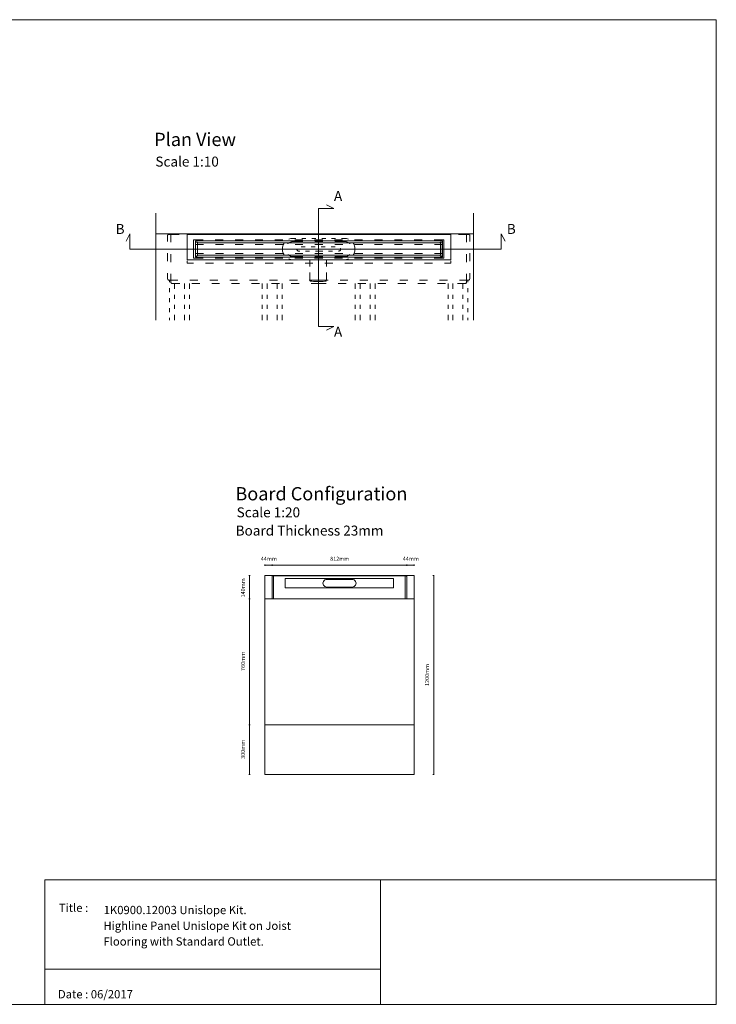
# Model space of a CAD drawing. Units: inches. Extents: x 5 to 2105, y 4 to 1488.
# Drawn here: x 1055 to 2105, y 4 to 1488 of the extents above; entities that cross this region are included whole.
import ezdxf

# ---------------------------------------------------------------- set-up
doc = ezdxf.new("R2010")
doc.units = ezdxf.units.IN
doc.header["$MEASUREMENT"] = 0
for name, color, linetype in [('PDF_0', 7, 'Continuous'), ('PDF_A52-A--', 7, 'Continuous'), ('PDF_Dimensions', 7, 'Continuous'), ('PDF_Text', 7, 'Continuous')]:
    doc.layers.add(name, color=color, linetype=linetype)
doc.layers.add('PDF_A52-S--', color=7, linetype='Continuous', true_color=0x005f7f)
doc.styles.add('PDF Arial', font='arial.ttf')
doc.styles.add('PDF Calibri', font='calibri.ttf')
picture_1 = doc.add_image_def('image2.png', size_in_pixel=(916, 340))

msp = doc.modelspace()

# ---------------------------------------------------------------- linework, layer by layer
at = {"layer": 'PDF_0', "lineweight": 15}
for points in [[(2105.1, 1488.5), (2105.1, 3.5), (5.2, 3.5), (5.2, 1488.5)], [(1307.5, 1126.3), (1705, 1126.3), (1705, 1164.3), (1307.5, 1164.3)], [(1320, 1154.8), (1692.5, 1154.8), (1692.5, 1130.3), (1320, 1130.3)], [(1689.5, 1133.3), (1689.5, 1151.8), (1323, 1151.8), (1323, 1133.3)], [(1649.6, 650.2), (1649.6, 350.2), (1424.5, 350.2), (1424.5, 650.2), (1435.5, 650.2), (1638.6, 650.2)], [(1092.9, 191.5), (1599, 191.5), (1599, 3.5), (1092.9, 3.5)], [(1599, 191.5), (1599, 3.5), (2105.1, 3.5), (2105.1, 191.5)]]:
    msp.add_lwpolyline(points, close=True, dxfattribs=at)
for points in [[(1517.7, 1020.2), (1528.9, 1026), (1505.8, 1026), (1505.8, 1203.7), (1528.9, 1203.7), (1517.7, 1209.5)], [(1260.6, 1196.8), (1260.6, 1035.4)], [(1739.1, 1196.8), (1739.1, 1035.4)], [(1786.9, 1154.5), (1781.1, 1165.7), (1781.1, 1142.6), (1221.3, 1142.6), (1221.3, 1165.7), (1215.5, 1154.5)], [(1260.6, 1165.7), (1739.1, 1165.7)], [(1332.3, 1149.3), (1323, 1149.3), (1320.4, 1149.3)], [(1689.5, 1154.8), (1323, 1154.8)], [(1362.3, 1149.3), (1350.2, 1149.3)], [(1392.2, 1149.3), (1380.2, 1149.3)], [(1422.2, 1149.3), (1410.3, 1149.3)], [(1452.2, 1149.3), (1440.3, 1149.3)], [(1482.2, 1149.3), (1470.3, 1149.3)], [(1512.2, 1149.3), (1500.2, 1149.3)], [(1542.2, 1149.3), (1530.2, 1149.3)], [(1572.3, 1149.3), (1560.2, 1149.3)], [(1602.3, 1149.3), (1590.2, 1149.3)], [(1632.3, 1149.3), (1620.2, 1149.3)], [(1662.2, 1149.3), (1650.2, 1149.3)], [(1692.1, 1149.3), (1689.5, 1149.3), (1680.3, 1149.3)], [(1320.4, 1135.8), (1323, 1135.8), (1332.3, 1135.8)], [(1323, 1130.3), (1689.5, 1130.3)], [(1350.2, 1135.8), (1362.3, 1135.8)], [(1380.2, 1135.8), (1392.2, 1135.8)], [(1410.3, 1135.8), (1422.2, 1135.8)], [(1440.3, 1135.8), (1452.2, 1135.8)], [(1470.3, 1135.8), (1482.2, 1135.8)], [(1500.2, 1135.8), (1512.2, 1135.8)], [(1530.2, 1135.8), (1542.2, 1135.8)], [(1560.2, 1135.8), (1572.3, 1135.8)], [(1590.2, 1135.8), (1602.3, 1135.8)], [(1620.2, 1135.8), (1632.3, 1135.8)], [(1650.2, 1135.8), (1662.2, 1135.8)], [(1680.3, 1135.8), (1689.5, 1135.8), (1692.1, 1135.8)], [(1307.5, 1124.8), (1307.5, 1121.3), (1317.3, 1121.3)], [(1335.2, 1121.3), (1347.3, 1121.3)], [(1365.2, 1121.3), (1377.3, 1121.3)], [(1395.2, 1121.3), (1407.2, 1121.3)], [(1425.3, 1121.3), (1437.2, 1121.3)], [(1455.3, 1121.3), (1467.2, 1121.3)], [(1485.3, 1121.3), (1497.2, 1121.3)], [(1515.2, 1121.3), (1527.2, 1121.3)], [(1545.2, 1121.3), (1557.3, 1121.3)], [(1575.2, 1121.3), (1587.3, 1121.3)], [(1605.2, 1121.3), (1617.3, 1121.3)], [(1635.2, 1121.3), (1647.3, 1121.3)], [(1665.3, 1121.3), (1677.2, 1121.3)], [(1695.3, 1121.3), (1705, 1121.3), (1705, 1124.8)], [(1280.9, 1095.7), (1280.9, 1092.6)], [(1288.4, 1090.7), (1288.4, 1082.5)], [(1303.4, 1090.7), (1303.4, 1082.5)], [(1310.9, 1090.7), (1310.9, 1082.5)], [(1420.9, 1090.7), (1420.9, 1082.5)], [(1428.4, 1090.7), (1428.4, 1082.5)], [(1443.3, 1090.7), (1443.3, 1082.5)], [(1450.8, 1090.7), (1450.8, 1082.5)], [(1560.9, 1090.7), (1560.9, 1082.5)], [(1568.4, 1090.7), (1568.4, 1082.5)], [(1583.4, 1090.7), (1583.4, 1082.5)], [(1590.9, 1090.7), (1590.9, 1082.5)], [(1700.8, 1090.7), (1700.8, 1082.5)], [(1708.3, 1090.7), (1708.3, 1082.5)], [(1723.3, 1090.7), (1723.3, 1082.5)], [(1730.8, 1095.7), (1730.8, 1092.6)], [(1280.9, 1083.5), (1280.9, 1077.5)], [(1288.4, 1073.5), (1288.4, 1067.5)], [(1303.4, 1073.5), (1303.4, 1067.5)], [(1310.9, 1073.5), (1310.9, 1067.5)], [(1420.9, 1073.5), (1420.9, 1067.5)], [(1428.4, 1073.5), (1428.4, 1067.5)], [(1443.3, 1073.5), (1443.3, 1067.5)], [(1450.8, 1073.5), (1450.8, 1067.5)], [(1560.9, 1073.5), (1560.9, 1067.5)], [(1568.4, 1073.5), (1568.4, 1067.5)], [(1583.4, 1073.5), (1583.4, 1067.5)], [(1590.9, 1073.5), (1590.9, 1067.5)], [(1700.8, 1073.5), (1700.8, 1067.5)], [(1708.3, 1073.5), (1708.3, 1067.5)], [(1723.3, 1073.5), (1723.3, 1067.5)], [(1730.8, 1083.5), (1730.8, 1077.5)], [(1280.9, 1068.5), (1280.9, 1062.5)], [(1288.4, 1058.6), (1288.4, 1052.5)], [(1303.4, 1058.6), (1303.4, 1052.5)], [(1310.9, 1058.6), (1310.9, 1052.5)], [(1420.9, 1058.6), (1420.9, 1052.5)], [(1428.4, 1058.6), (1428.4, 1052.5)], [(1443.3, 1058.6), (1443.3, 1052.5)], [(1450.8, 1058.6), (1450.8, 1052.5)], [(1560.9, 1058.6), (1560.9, 1052.5)], [(1568.4, 1058.6), (1568.4, 1052.5)], [(1583.4, 1058.6), (1583.4, 1052.5)], [(1590.9, 1058.6), (1590.9, 1052.5)], [(1700.8, 1058.6), (1700.8, 1052.5)], [(1708.3, 1058.6), (1708.3, 1052.5)], [(1723.3, 1058.6), (1723.3, 1052.5)], [(1730.8, 1068.5), (1730.8, 1062.5)], [(1280.9, 1053.6), (1280.9, 1047.5)], [(1288.4, 1043.6), (1288.4, 1035.4)], [(1303.4, 1043.6), (1303.4, 1035.4)], [(1310.9, 1043.6), (1310.9, 1035.4)], [(1420.9, 1043.6), (1420.9, 1035.4)], [(1428.4, 1043.6), (1428.4, 1035.4)], [(1443.3, 1043.6), (1443.3, 1035.4)], [(1450.8, 1043.6), (1450.8, 1035.4)], [(1560.9, 1043.6), (1560.9, 1035.4)], [(1568.4, 1043.6), (1568.4, 1035.4)], [(1583.4, 1043.6), (1583.4, 1035.4)], [(1590.9, 1043.6), (1590.9, 1035.4)], [(1700.8, 1043.6), (1700.8, 1035.4)], [(1708.3, 1043.6), (1708.3, 1035.4)], [(1723.3, 1043.6), (1723.3, 1035.4)], [(1730.8, 1053.6), (1730.8, 1047.5)], [(1280.9, 1038.6), (1280.9, 1035.4)], [(1730.8, 1038.6), (1730.8, 1035.4)], [(1424.5, 615.2), (1649.6, 615.2)], [(1649.6, 425.2), (1424.5, 425.2)], [(1599, 56.4), (1092.9, 56.4)]]:
    msp.add_lwpolyline(points, dxfattribs=at)
for points in [[(1323.4, 1133.3), (1323.4, 1132.9, -0.414195), (1322.4, 1131.9), (1321.4, 1131.9, -0.414195), (1320.4, 1132.9), (1320.4, 1135.3), (1320.4, 1135.8), (1320.4, 1137), (1320.4, 1148), (1320.4, 1149.3), (1320.4, 1149.8), (1320.4, 1152.2, -0.414195), (1321.4, 1153.2), (1322.4, 1153.2, -0.414195), (1323.4, 1152.2), (1323.4, 1151.8)], [(1689.1, 1151.8), (1689.1, 1152.2, -0.414234), (1690.1, 1153.2), (1691.1, 1153.2, -0.414234), (1692.1, 1152.2), (1692.1, 1149.8), (1692.1, 1149.3), (1692.1, 1148), (1692.1, 1137), (1692.1, 1135.8), (1692.1, 1135.3), (1692.1, 1132.9, -0.414234), (1691.1, 1131.9), (1690.1, 1131.9, -0.414234), (1689.1, 1132.9), (1689.1, 1133.3)]]:
    msp.add_lwpolyline(points, format="xyb", dxfattribs=at)
at = {"layer": 'PDF_A52-A--', "lineweight": 15}
for points in [[(1471.4, 1158.7), (1467.3, 1158.7), (1465.6, 1158.6), (1463.9, 1158.3), (1462.2, 1157.9), (1460.8, 1157.3)], [(1486.4, 1158.7), (1480.4, 1158.7)], [(1501.4, 1158.7), (1495.4, 1158.7)], [(1516.4, 1158.7), (1510.4, 1158.7)], [(1531.4, 1158.7), (1525.4, 1158.7)], [(1551, 1157.3), (1549.5, 1157.9), (1547.8, 1158.3), (1546.1, 1158.6), (1544.4, 1158.7), (1540.4, 1158.7)], [(1453.9, 1151.7), (1453.1, 1150.3), (1452.4, 1148.8), (1451.8, 1147.1), (1451.4, 1145.5), (1451.4, 1139.6), (1451.8, 1137.9), (1452.4, 1136.3), (1453.1, 1134.7), (1453.9, 1133.5)], [(1479.7, 1145.8), (1482.7, 1145.8), (1485.7, 1145.8)], [(1494.7, 1145.8), (1500.7, 1145.8)], [(1509.7, 1145.8), (1509.8, 1145.8), (1515.7, 1145.8)], [(1524.7, 1145.8), (1528.4, 1145.8), (1530.7, 1145.8)], [(1538.8, 1143.7), (1539, 1143), (1539, 1142.4), (1538.9, 1141.8), (1538.6, 1141.1), (1538.2, 1140.5), (1537.6, 1140), (1536.9, 1139.7), (1536.2, 1139.5), (1535.9, 1139.5)], [(1557.8, 1133.5), (1558.6, 1134.7), (1559.4, 1136.3), (1560, 1137.9), (1560.4, 1139.6), (1560.4, 1145.5), (1560, 1147.1), (1559.4, 1148.8), (1558.6, 1150.3), (1557.8, 1151.7)], [(1477.2, 1139.5), (1476.5, 1139.5), (1475.9, 1139.5), (1475.7, 1139.5), (1475, 1139.6), (1474.4, 1139.9), (1473.7, 1140.3), (1473.2, 1140.9), (1472.9, 1141.6), (1472.8, 1142.2), (1472.8, 1142.4)], [(1492.2, 1139.5), (1486.2, 1139.5)], [(1511.9, 1139.5), (1511.5, 1139.5), (1510.4, 1139.5), (1509.8, 1139.5), (1509.7, 1139.5), (1509.4, 1139.5), (1508.8, 1139.5), (1506.5, 1139.5), (1501.2, 1139.5)], [(1526.9, 1139.5), (1520.9, 1139.5)], [(1460.8, 1127.8), (1462.2, 1127.2), (1463.9, 1126.8), (1465.6, 1126.5), (1467.3, 1126.4), (1471.4, 1126.4)], [(1480.4, 1126.4), (1486.4, 1126.4)], [(1492.5, 1126.4), (1492.5, 1116.1)], [(1495.4, 1126.4), (1501.4, 1126.4)], [(1510.4, 1126.4), (1516.4, 1126.4)], [(1517.7, 1116.1), (1517.7, 1126.4)], [(1525.4, 1126.4), (1531.4, 1126.4)], [(1540.4, 1126.4), (1544.4, 1126.4), (1546.1, 1126.5), (1547.8, 1126.8), (1549.5, 1127.2), (1551, 1127.8)], [(1492.5, 1107.1), (1492.5, 1096.7), (1493.2, 1094.1), (1495.3, 1093.9), (1497.8, 1093.8), (1500, 1093.7), (1503.5, 1093.7), (1505.1, 1093.7), (1506.7, 1093.7), (1510.2, 1093.7), (1512.4, 1093.8), (1514.9, 1093.9), (1516.9, 1094.1), (1517.7, 1096.7), (1517.7, 1107.1)]]:
    msp.add_lwpolyline(points, dxfattribs=at)
at = {"layer": 'PDF_A52-S--', "lineweight": 13}
for points in [[(1277.9, 1154.2), (1277.9, 1162.2, -0.387849), (1279.5, 1164.7), (1282.9, 1164.7), (1295.4, 1164.7)], [(1733.9, 1154.2), (1733.9, 1162.2, 0.361574), (1732.2, 1164.7), (1728.9, 1164.7), (1716.4, 1164.7)], [(1277.9, 1106.2), (1277.9, 1098.2, 0.370955), (1279.5, 1095.7), (1293.7, 1095.7)]]:
    msp.add_lwpolyline(points, format="xyb", dxfattribs=at)
for points in [[(1295.4, 1165.7), (1282.9, 1165.7), (1282.9, 1153)], [(1325.4, 1165.7), (1313.4, 1165.7)], [(1313.4, 1164.7), (1325.4, 1164.7)], [(1355.3, 1165.7), (1343.4, 1165.7)], [(1343.4, 1164.7), (1355.3, 1164.7)], [(1385.4, 1165.7), (1373.4, 1165.7)], [(1373.4, 1164.7), (1385.4, 1164.7)], [(1415.4, 1165.7), (1403.4, 1165.7)], [(1403.4, 1164.7), (1415.4, 1164.7)], [(1445.4, 1165.7), (1433.4, 1165.7)], [(1433.4, 1164.7), (1445.4, 1164.7)], [(1475.4, 1165.7), (1463.3, 1165.7)], [(1463.3, 1164.7), (1475.4, 1164.7)], [(1493.4, 1165.7), (1505.9, 1165.7), (1518.4, 1165.7)], [(1518.4, 1164.7), (1505.9, 1164.7), (1493.4, 1164.7)], [(1536.4, 1165.7), (1548.4, 1165.7)], [(1548.4, 1164.7), (1536.4, 1164.7)], [(1566.3, 1165.7), (1578.4, 1165.7)], [(1578.4, 1164.7), (1566.3, 1164.7)], [(1596.4, 1165.7), (1608.4, 1165.7)], [(1608.4, 1164.7), (1596.4, 1164.7)], [(1626.4, 1165.7), (1638.4, 1165.7)], [(1638.4, 1164.7), (1626.4, 1164.7)], [(1656.4, 1165.7), (1668.4, 1165.7)], [(1668.4, 1164.7), (1656.4, 1164.7)], [(1686.4, 1165.7), (1698.3, 1165.7)], [(1698.3, 1164.7), (1686.4, 1164.7)], [(1716.4, 1165.7), (1728.9, 1165.7), (1728.9, 1153)], [(1331.9, 1128.8), (1317.4, 1128.8), (1317.4, 1156.3), (1331.9, 1156.3)], [(1349.9, 1156.3), (1361.9, 1156.3)], [(1379.9, 1156.3), (1391.8, 1156.3)], [(1409.9, 1156.3), (1421.9, 1156.3)], [(1439.9, 1156.3), (1451.9, 1156.3)], [(1482.2, 1154.1), (1467.8, 1154.1), (1466.2, 1153.9), (1464.8, 1153.6), (1463.3, 1153.1), (1462, 1152.5), (1460.7, 1151.7), (1459.6, 1150.7), (1459.6, 1150.6)], [(1469.9, 1156.3), (1481.9, 1156.3)], [(1499.8, 1156.3), (1511.9, 1156.3)], [(1512.2, 1154.1), (1500.2, 1154.1)], [(1529.9, 1156.3), (1541.9, 1156.3)], [(1552.9, 1150.6), (1552.9, 1150.7), (1551.7, 1151.7), (1550.5, 1152.5), (1549.2, 1153.1), (1547.7, 1153.6), (1546.2, 1153.9), (1544.7, 1154.1), (1530.2, 1154.1)], [(1559.9, 1156.3), (1571.9, 1156.3)], [(1589.9, 1156.3), (1601.9, 1156.3)], [(1619.9, 1156.3), (1631.9, 1156.3)], [(1649.9, 1156.3), (1661.8, 1156.3)], [(1679.9, 1156.3), (1694.4, 1156.3), (1694.4, 1128.8), (1679.9, 1128.8)], [(1277.9, 1136.2), (1277.9, 1124.2)], [(1282.9, 1135), (1282.9, 1123)], [(1361.9, 1128.8), (1349.9, 1128.8)], [(1391.8, 1128.8), (1379.9, 1128.8)], [(1421.9, 1128.8), (1409.9, 1128.8)], [(1451.9, 1128.8), (1439.9, 1128.8)], [(1459.6, 1134.4), (1460.7, 1133.4), (1462, 1132.6), (1463.3, 1131.9), (1464.8, 1131.4), (1466.2, 1131.1), (1467.8, 1131.1), (1482.2, 1131.1)], [(1481.9, 1128.8), (1469.9, 1128.8)], [(1511.9, 1128.8), (1499.8, 1128.8)], [(1500.2, 1131.1), (1512.2, 1131.1)], [(1541.9, 1128.8), (1529.9, 1128.8)], [(1530.2, 1131.1), (1544.7, 1131.1), (1546.2, 1131.1), (1547.7, 1131.4), (1549.2, 1131.9), (1550.5, 1132.6), (1551.7, 1133.4), (1552.9, 1134.4)], [(1571.9, 1128.8), (1559.9, 1128.8)], [(1601.9, 1128.8), (1589.9, 1128.8)], [(1631.9, 1128.8), (1619.9, 1128.8)], [(1631.3, 1128.9), (1631.3, 1128.9)], [(1661.8, 1128.8), (1649.9, 1128.8)], [(1728.9, 1135), (1728.9, 1123)], [(1733.9, 1136.2), (1733.9, 1124.2)], [(1282.9, 1105), (1282.9, 1092.3), (1282.9, 1092.1), (1283, 1091.9), (1283.1, 1091.7), (1283.3, 1091.4), (1283.5, 1091.3), (1283.7, 1091.1), (1284.1, 1090.9), (1284.5, 1090.8), (1284.9, 1090.7), (1285.4, 1090.7)], [(1728.9, 1105), (1728.9, 1092.3), (1728.8, 1092.1), (1728.8, 1091.9), (1728.6, 1091.7), (1728.5, 1091.4), (1728.2, 1091.3), (1728, 1091.1), (1727.6, 1090.9), (1727.2, 1090.8), (1726.8, 1090.7), (1726.4, 1090.7), (1715.1, 1090.7)], [(1733.9, 1106.2), (1733.9, 1098.1)], [(1285.3, 1090.7), (1296.6, 1090.7)], [(1311.7, 1095.7), (1323.7, 1095.7)], [(1314.6, 1090.7), (1326.6, 1090.7)], [(1341.7, 1095.7), (1353.7, 1095.7)], [(1344.6, 1090.7), (1356.6, 1090.7)], [(1371.7, 1095.7), (1383.7, 1095.7)], [(1374.6, 1090.7), (1386.6, 1090.7)], [(1401.7, 1095.7), (1413.7, 1095.7)], [(1404.6, 1090.7), (1416.6, 1090.7)], [(1431.7, 1095.7), (1443.7, 1095.7)], [(1434.6, 1090.7), (1446.6, 1090.7)], [(1461.7, 1095.7), (1473.7, 1095.7)], [(1464.6, 1090.7), (1476.6, 1090.7)], [(1520, 1095.7), (1505.9, 1095.7), (1491.7, 1095.7)], [(1517.1, 1090.7), (1505.9, 1090.7), (1494.6, 1090.7)], [(1547.1, 1090.7), (1535.1, 1090.7)], [(1550, 1095.7), (1538, 1095.7)], [(1577.1, 1090.7), (1565.1, 1090.7)], [(1580, 1095.7), (1568.1, 1095.7)], [(1607.1, 1090.7), (1595.1, 1090.7)], [(1610, 1095.7), (1598.1, 1095.7)], [(1637.1, 1090.7), (1625.1, 1090.7)], [(1640, 1095.7), (1628, 1095.7)], [(1667.1, 1090.7), (1655.1, 1090.7)], [(1670, 1095.7), (1658, 1095.7)], [(1697.1, 1090.7), (1685.1, 1090.7)], [(1700, 1095.7), (1688, 1095.7)], [(1732.2, 1095.7), (1718, 1095.7)]]:
    msp.add_lwpolyline(points, dxfattribs=at)
at = {"layer": 'PDF_A52-S--', "lineweight": 5}
for points in [[(1436.5, 649.6, 0.128525), (1436.1, 649.5, 0.110202), (1435.8, 649.3, 0.074636), (1435.6, 648.9, 0.064226), (1435.6, 648.4), (1435.5, 616.4, 0.064226), (1435.6, 616, 0.074635), (1435.8, 615.6, 0.110202), (1436.1, 615.3, 0.128525), (1436.4, 615.2), (1537, 615.2), (1637.7, 615.2, 0.128525), (1638.1, 615.3, 0.110202), (1638.4, 615.6, 0.074634), (1638.6, 616)], [(1436.4, 649.6), (1438, 649.6), (1537, 649.6), (1636.1, 649.6), (1637.7, 649.6, -0.128525), (1638.1, 649.6, -0.110202), (1638.4, 649.3, -0.074635), (1638.5, 648.9, -0.064226), (1638.6, 648.4), (1638.6, 616.4, -0.064226), (1638.5, 616)]]:
    msp.add_lwpolyline(points, format="xyb", dxfattribs=at)
for points in [[(1636.1, 615.2), (1636.1, 650.2), (1537, 650.2), (1438, 650.2), (1438, 615.2)], [(1599.8, 631.8), (1599.8, 631.8)]]:
    msp.add_lwpolyline(points, dxfattribs=at)
msp.add_lwpolyline([(1455.3, 645.5), (1618.8, 645.5), (1618.8, 631.7), (1455.3, 631.7)], close=True, dxfattribs=at)
msp.add_lwpolyline([(1518, 632.8), (1556.5, 632.8, 1.000005), (1556.5, 644.3), (1518, 644.3, 1.000005)], format="xyb", close=True, dxfattribs=at)
at = {"layer": 'PDF_A52-S--', "lineweight": 13}
msp.add_ellipse((1721.5, 1117.2), major_axis=(-11.3, 21.3), ratio=0.241528, start_param=3.034056, end_param=3.501671, dxfattribs=at)
at = {"layer": 'PDF_Dimensions', "lineweight": 13}
for points in [[(1424.5, 664.6), (1424.5, 666.6)], [(1424.5, 665.6), (1435.5, 665.6), (1638.6, 665.6), (1649.6, 665.6)], [(1649.6, 664.6), (1649.6, 666.6)], [(1402.6, 650.2), (1400.6, 650.2)], [(1401.5, 650.2), (1401.5, 615.2), (1401.5, 425.2), (1401.5, 350.2)], [(1678.1, 650.2), (1680.1, 650.2)], [(1679.2, 650.2), (1679.2, 350.2)], [(1402.6, 350.2), (1400.6, 350.2)], [(1678.1, 350.2), (1680.1, 350.2)]]:
    msp.add_lwpolyline(points, dxfattribs=at)
for points in [[(1435.5, 666.6), (1435.5, 664.6)], [(1638.6, 666.6), (1638.6, 664.6)], [(1400.6, 615.2), (1402.6, 615.2)], [(1400.6, 425.2), (1402.6, 425.2)]]:
    msp.add_lwpolyline(points, close=True, dxfattribs=at)

# ---------------------------------------------------------------- texts
at = {"layer": 'PDF_Text', "attachment_point": 7}
for s, insert, char_height, style in [('Plan View', (1257.9, 1291.7), 20, 'PDF Calibri'), ('Scale 1:10', (1259.7, 1262.3), 15, 'PDF Calibri'), ('A', (1528.9, 1210.5), 15, 'PDF Calibri'), ('B', (1199.8, 1160.7), 15, 'PDF Calibri'), ('B', (1789.5, 1160.7), 15, 'PDF Calibri'), ('A', (1528.9, 1005.6), 15, 'PDF Calibri'), ('Board Configuration', (1380.3, 757.3), 20, 'PDF Calibri'), ('Scale 1:20', (1382.2, 733.3), 15, 'PDF Calibri'), ('Board Thickness 23mm', (1380.7, 705.8), 15, 'PDF Calibri'), ('44mm', (1418.6, 670.6), 6, 'PDF Arial'), ('812mm', (1523.2, 670.6), 6, 'PDF Arial'), ('44mm', (1632.6, 670.6), 6, 'PDF Arial'), ('Title :', (1114.3, 138.9), 12.5, 'PDF Calibri'), ('1K0900.12003 Unislope Kit.', (1181.7, 135.6), 12.5, 'PDF Calibri'), ('Highline Panel Unislope Kit on Joist', (1181.4, 111.9), 12.5, 'PDF Calibri'), ('Flooring with Standard Outlet.', (1181.4, 88.2), 12.5, 'PDF Calibri'), ('Date : 06/2017', (1112.8, 8.6), 12.5, 'PDF Calibri')]:
    msp.add_mtext(s, dxfattribs=dict(at, insert=insert, char_height=char_height, style=style))
at = {"layer": 'PDF_Text', "char_height": 6, "attachment_point": 7, "rotation": 90, "style": 'PDF Arial'}
for s, insert in [('140mm', (1396.6, 617.2)), ('760mm', (1396.6, 506.3)), ('1200mm', (1674.1, 483.6)), ('300mm', (1396.6, 373.8))]:
    msp.add_mtext(s, dxfattribs=dict(at, insert=insert))

# ---------------------------------------------------------------- referenced raster images: frames only (the image files are external)
at = {"layer": 'PDF_0', "color": 7, "lineweight": 0}
image = msp.add_image(picture_1, insert=(1599, 3.5), size_in_units=(506.2, 188), dxfattribs=at)
image.dxf.flags = 15

doc.saveas('drawing.dxf')
